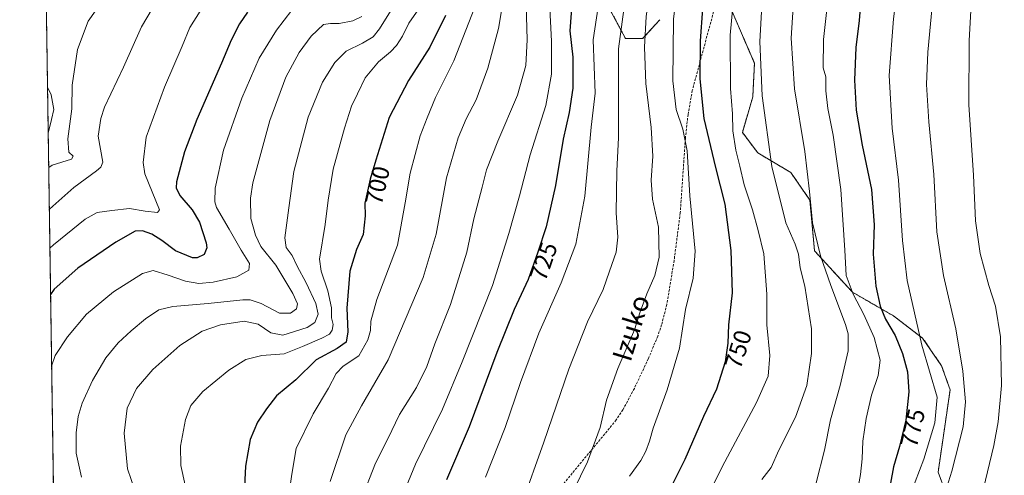
# Model space of a CAD drawing. Units: metres. Extents: x 599847 to 603272, y 4782374 to 4784738.
# Drawn here: x 599847 to 600252, y 4783752 to 4783939 of the extents above; entities that cross this region are included whole.
import ezdxf
from ezdxf.enums import TextEntityAlignment as Align

# ---------------------------------------------------------------- set-up
doc = ezdxf.new("R2010")
doc.units = ezdxf.units.M
doc.header["$MEASUREMENT"] = 0
doc.linetypes.add('TRAZOS', pattern=[0.75, 0.5, -0.25])
doc.linetypes.add('TRAZOSX2', pattern=[1.5, 1, -0.5])
for name, color, linetype, lineweight in [('Arbolado forestal', 92, 'TRAZOS', 0), ('Arbolado forestal CxS', 92, 'Continuous', 0), ('Comarca CxS', 133, 'Continuous', 0), ('Comunidad Autónoma CxS', 142, 'Continuous', 0), ('Curva de nivel maestra', 36, 'Continuous', 30), ('Curva de nivel normal', 36, 'Continuous', 0), ('Espacio natural protegido CxS', 2, 'Continuous', 0), ('Municipio CxS', 142, 'Continuous', 0), ('Pastizal CxS', 92, 'Continuous', 0), ('Provincia CxS', 1, 'Continuous', 0), ('Rótulo de curva de nivel directora', 19, 'Continuous', 0), ('Senda', 19, 'TRAZOSX2', 0), ('Texto cartográfico', 19, 'Continuous', 0)]:
    doc.layers.add(name, color=color, linetype=linetype, lineweight=lineweight)
doc.styles.add('Arial', font='txt', dxfattribs={"height": 0.2})

# ---------------------------------------------------------------- blocks, each defined once
blk = doc.blocks.new('*U158')
at = {"layer": 'Arbolado forestal CxS', "color": 92, "linetype": 'Continuous', "lineweight": 0}
for points in [[(600090.03, 4783943.65, 732.72), (600096.4, 4783931.63, 735.99), (600103.47, 4783931.63, 739.05), (600110.54, 4783939.41, 742.29)], [(600136.18, 4783952.35, 752.97), (600149.49, 4783921.48, 758.87), (600148.8, 4783907.62, 758.46), (600144.52, 4783893.02, 756.34), (600150.89, 4783884.53, 758.28), (600164.5, 4783876.47, 762.35), (600172.28, 4783865.15, 764.76), (600174.23, 4783844.21, 763.57), (600189.8, 4783827.24, 770.27), (600206.68, 4783817.48, 776.53), (600218.71, 4783808.29, 780.26), (600226.49, 4783796.97, 782.22), (600230.02, 4783787.07, 782.83), (600225.07, 4783753.11, 783.07), (600231.44, 4783736.14, 786.65)], [(599862.46, 4783645.26, 671.73), (599851.27, 4784404.16, 741.51)]]:
    blk.add_polyline3d(points, dxfattribs=at)
blk = doc.blocks.new('*U167')
at = {"layer": 'Curva de nivel normal', "color": 36, "linetype": 'Continuous', "lineweight": 0}
blk.add_polyline3d([(600157.5203, 4784036.9469, 755), (600156.9, 4784030.52, 755), (600151, 4784001.39, 755), (600146.44, 4783977.45, 755), (600143.62, 4783967.14, 755), (600141.71, 4783956.83, 755), (600139.54, 4783933.06, 755), (600139.64, 4783911.07, 755), (600140.4, 4783900.66, 755), (600140.61, 4783893.61, 755), (600141.77, 4783885.74, 755), (600143.46, 4783879.11, 755), (600145.2, 4783871.44, 755), (600148.7, 4783861.07, 755), (600151.06, 4783852.64, 755), (600153.41, 4783843.06, 755), (600154.62, 4783826.4, 755), (600154.57, 4783813.73, 755), (600155.83, 4783801.18, 755), (600155.18, 4783792.69, 755), (600150.35, 4783781.75, 755), (600137.25, 4783757.36, 755), (600132, 4783746.86, 755)], dxfattribs=at)
blk = doc.blocks.new('*U169')
at = {"layer": 'Curva de nivel normal', "color": 36, "linetype": 'Continuous', "lineweight": 0}
blk.add_polyline3d([(599987.94, 4783940.67, 685), (599984.18, 4783938.89, 685), (599978.57, 4783937.8, 685), (599974.98, 4783937.78, 685), (599972.12, 4783937.39, 685), (599967.04, 4783932.59, 685), (599962.14, 4783925.85, 685), (599956.67, 4783915.71, 685), (599950.08, 4783897.94, 685), (599943.1, 4783872.25, 685), (599942.13, 4783865.87, 685), (599942.26, 4783857.54, 685), (599944.18, 4783850.74, 685), (599946.28, 4783845.98, 685), (599952.51, 4783838.39, 685), (599959.56, 4783826.72, 685), (599961.43, 4783822.43, 685), (599960.99, 4783820.41, 685), (599958.56, 4783818.59, 685), (599953.95, 4783818.64, 685), (599946.43, 4783822.61, 685), (599941.92, 4783824.04, 685), (599938.95, 4783824.07, 685), (599924.61, 4783822.53, 685), (599910.08, 4783821.35, 685), (599904.3, 4783819.9, 685), (599898.84, 4783816.22, 685), (599892.92, 4783811.31, 685), (599887.59, 4783806.31, 685), (599882.58, 4783800.18, 685), (599877.05, 4783790.92, 685), (599872.86, 4783781.52, 685), (599871.12, 4783775.99, 685), (599870.35, 4783769.35, 685), (599870.37, 4783760.99, 685), (599872.52, 4783751.04, 685)], dxfattribs=at)
blk = doc.blocks.new('*U171')
at = {"layer": 'Curva de nivel normal', "color": 36, "linetype": 'Continuous', "lineweight": 0}
blk.add_polyline3d([(600171.0741, 4784036.9469, 760), (600171.08, 4784036.7, 760), (600170.54, 4784030.42, 760), (600168.23, 4784023.28, 760), (600166.47, 4784015.13, 760), (600165.57, 4784009.16, 760), (600162.8, 4783999.25, 760), (600157.14, 4783976.06, 760), (600152.85, 4783950.18, 760), (600151.72, 4783930.45, 760), (600152.71, 4783908.02, 760), (600156.58, 4783878.9, 760), (600162.4, 4783855.71, 760), (600166.29, 4783846.94, 760), (600167.61, 4783842.93, 760), (600168.31, 4783837.3, 760), (600170.2, 4783829.73, 760), (600172.9, 4783812.14, 760), (600172.9, 4783802.01, 760), (600171.09, 4783788.82, 760), (600166.32, 4783775.75, 760), (600159.54, 4783762.15, 760), (600156.3, 4783755, 760), (600152.51, 4783750.16, 760)], dxfattribs=at)
blk = doc.blocks.new('*U179')
at = {"layer": 'Curva de nivel normal', "color": 36, "linetype": 'Continuous', "lineweight": 0}
blk.add_polyline3d([(599959.16, 4783943.3, 680), (599952.78, 4783935.15, 680), (599945.71, 4783923.59, 680), (599938.46, 4783907.07, 680), (599930.92, 4783885.74, 680), (599927.54, 4783870.11, 680), (599927.37, 4783864.44, 680), (599928.11, 4783862.02, 680), (599933.26, 4783853.21, 680), (599938.2, 4783844.55, 680), (599941.68, 4783839, 680), (599941.4, 4783836.26, 680), (599936.46, 4783833.55, 680), (599926.67, 4783831.29, 680), (599920.86, 4783830.81, 680), (599915.38, 4783831.79, 680), (599908.18, 4783834.28, 680), (599902.01, 4783836.21, 680), (599897.62, 4783834.92, 680), (599885.66, 4783827.36, 680), (599874.6, 4783818.12, 680), (599866.76, 4783808.89, 680), (599861.65, 4783801.14, 680), (599860.23, 4783796.78, 680)], dxfattribs=at)
blk = doc.blocks.new('*U180')
at = {"layer": 'Curva de nivel normal', "color": 36, "linetype": 'Continuous', "lineweight": 0}
blk.add_polyline3d([(600137.2682, 4784036.9469, 745), (600133.89, 4784023.52, 745), (600126.73, 4783994.17, 745), (600121.77, 4783975.52, 745), (600118.77, 4783961.06, 745), (600116.2, 4783939.68, 745), (600115.86, 4783914.23, 745), (600117.24, 4783902.39, 745), (600120, 4783894.31, 745), (600121.74, 4783885.46, 745), (600122.83, 4783866.94, 745), (600125.03, 4783844.08, 745), (600124.3, 4783833.06, 745), (600121.15, 4783820.03, 745), (600118.62, 4783804.24, 745), (600113.5, 4783787.09, 745), (600107.78, 4783771.26, 745), (600106.29, 4783765.94, 745), (600104.84, 4783761.84, 745), (600102.78, 4783757.94, 745), (600098.13, 4783751.42, 745)], dxfattribs=at)
blk = doc.blocks.new('*U185')
at = {"layer": 'Curva de nivel normal', "color": 36, "linetype": 'Continuous', "lineweight": 0}
blk.add_polyline3d([(599858.53, 4783911.69, 655), (599860.07, 4783908.41, 655), (599861.17, 4783902.4, 655), (599860.22, 4783898.29, 655), (599858.81, 4783892.62, 655)], dxfattribs=at)
blk = doc.blocks.new('*U187')
at = {"layer": 'Curva de nivel normal', "color": 36, "linetype": 'Continuous', "lineweight": 0}
blk.add_polyline3d([(600074.28, 4784036.95, 710), (600071.42, 4784034.05, 710), (600067.81, 4784027.05, 710), (600063.64, 4784015.06, 710), (600059.47, 4784004.85, 710), (600056.34, 4783994.22, 710), (600050.19, 4783974.85, 710), (600047.37, 4783961.27, 710), (600046.06, 4783947.15, 710), (600044.15, 4783935.84, 710), (600039.74, 4783919.45, 710), (600034.92, 4783906.39, 710), (600030.9, 4783898.56, 710), (600027.56, 4783890.74, 710), (600022.69, 4783874.3, 710), (600018.47, 4783851.14, 710), (600013.1, 4783833.28, 710), (599998.75, 4783799.41, 710), (599987.7, 4783780.42, 710), (599981.29, 4783768.55, 710), (599974.85, 4783749.28, 710)], dxfattribs=at)
blk = doc.blocks.new('*U188')
at = {"layer": 'Curva de nivel normal', "color": 36, "linetype": 'Continuous', "lineweight": 0}
blk.add_polyline3d([(600107.9245, 4784036.9469, 730), (600107.84, 4784036.02, 730), (600104.28, 4784025.62, 730), (600097.1, 4783999.36, 730), (600086.86, 4783955.73, 730), (600083.16, 4783931.07, 730), (600083.94, 4783909.11, 730), (600082.26, 4783895.22, 730), (600079.72, 4783866.76, 730), (600076.02, 4783846.93, 730), (600069.9, 4783831.01, 730), (600060.81, 4783810.3, 730), (600053.17, 4783789.98, 730), (600046.86, 4783771.58, 730), (600038.85, 4783751.09, 730)], dxfattribs=at)
blk = doc.blocks.new('*U196')
at = {"layer": 'Curva de nivel normal', "color": 36, "linetype": 'Continuous', "lineweight": 0}
blk.add_polyline3d([(600235.0936, 4784036.9469, 785), (600233.17, 4784023.54, 785), (600230.16, 4784008.47, 785), (600228.37, 4783995.53, 785), (600225.9, 4783979.64, 785), (600223.79, 4783956.72, 785), (600220.84, 4783925.98, 785), (600220.27, 4783912.73, 785), (600221.32, 4783897.4, 785), (600223.3, 4783875.67, 785), (600224.55, 4783852.12, 785), (600227.26, 4783834.1, 785), (600232.33, 4783812.14, 785), (600235.21, 4783794.68, 785), (600236.28, 4783782.15, 785), (600235.36, 4783771.74, 785), (600230.77, 4783753.52, 785), (600225.95, 4783738.12, 785)], dxfattribs=at)
blk = doc.blocks.new('*U203')
at = {"layer": 'Curva de nivel normal', "color": 36, "linetype": 'Continuous', "lineweight": 0}
blk.add_polyline3d([(600220.5137, 4784036.9469, 780), (600215.26, 4784002.76, 780), (600212.92, 4783989.19, 780), (600211.1, 4783974.8, 780), (600210.66, 4783967.98, 780), (600209.2, 4783958.84, 780), (600206.74, 4783939.72, 780), (600204.95, 4783916.41, 780), (600206.16, 4783894.71, 780), (600208.76, 4783873.3, 780), (600210.47, 4783848.47, 780), (600212.39, 4783832.08, 780), (600218.33, 4783805.41, 780), (600224.74, 4783784, 780), (600223.66, 4783773.42, 780), (600219.24, 4783758.53, 780), (600213.8, 4783744.43, 780)], dxfattribs=at)
blk = doc.blocks.new('*U204')
at = {"layer": 'Curva de nivel normal', "color": 36, "linetype": 'Continuous', "lineweight": 0}
blk.add_polyline3d([(600082.28, 4784036.95, 715), (600077.92, 4784028.38, 715), (600070.32, 4784008.39, 715), (600064.62, 4783988.3, 715), (600060.16, 4783974.71, 715), (600056.26, 4783960.64, 715), (600055.39, 4783950.63, 715), (600055.92, 4783931.15, 715), (600055.34, 4783920.55, 715), (600051.92, 4783908.38, 715), (600043.82, 4783889.4, 715), (600039.15, 4783877.58, 715), (600037.41, 4783870.41, 715), (600034.05, 4783857.41, 715), (600031.05, 4783843.74, 715), (600024.38, 4783822.15, 715), (600017.97, 4783806.03, 715), (600014.6, 4783796.58, 715), (600010.34, 4783788.01, 715), (600003.4, 4783776.85, 715), (599998.61, 4783766.87, 715), (599993.56, 4783756.78, 715), (599987.66, 4783741.76, 715)], dxfattribs=at)
blk = doc.blocks.new('*U210')
at = {"layer": 'Curva de nivel normal', "color": 36, "linetype": 'Continuous', "lineweight": 0}
blk.add_polyline3d([(599999.74, 4783942.92, 690), (599995.15, 4783935.57, 690), (599992.6, 4783932.34, 690), (599988.15, 4783929.73, 690), (599981.5, 4783926.38, 690), (599976.84, 4783921.75, 690), (599971.69, 4783913.63, 690), (599965.87, 4783899.33, 690), (599959.9, 4783876.97, 690), (599957.8, 4783861.9, 690), (599956.23, 4783849.64, 690), (599956.76, 4783845.57, 690), (599959.26, 4783842.33, 690), (599961.24, 4783837.94, 690), (599964.93, 4783831.03, 690), (599968.94, 4783822.54, 690), (599969.89, 4783818.22, 690), (599968.62, 4783814.74, 690), (599965.39, 4783812.64, 690), (599955.36, 4783809.5, 690), (599950.48, 4783810.49, 690), (599945.2, 4783814, 690), (599939.48, 4783815.34, 690), (599929.79, 4783813.76, 690), (599922.25, 4783811.13, 690), (599912.96, 4783805.3, 690), (599901.92, 4783795.34, 690), (599895.13, 4783787.52, 690), (599891.29, 4783779.48, 690), (599890.03, 4783769.25, 690), (599891.4, 4783754.54, 690), (599896, 4783741.27, 690)], dxfattribs=at)
blk = doc.blocks.new('*U212')
at = {"layer": 'Curva de nivel normal', "color": 36, "linetype": 'Continuous', "lineweight": 0}
blk.add_polyline3d([(599859.28, 4783861.21, 665), (599860.75, 4783862.65, 665), (599869.39, 4783870.36, 665), (599878.64, 4783877.24, 665), (599880.5, 4783878.74, 665), (599881.36, 4783880.75, 665), (599879.33, 4783891.4, 665), (599880.48, 4783898.71, 665), (599882.06, 4783903.34, 665), (599889.84, 4783919.81, 665), (599897.24, 4783936.49, 665), (599905.53, 4783950.68, 665)], dxfattribs=at)
blk = doc.blocks.new('*U213')
at = {"layer": 'Curva de nivel normal', "color": 36, "linetype": 'Continuous', "lineweight": 0}
blk.add_polyline3d([(600126.8245, 4784036.9469, 740), (600126.32, 4784034.97, 740), (600120.14, 4784009.52, 740), (600112.02, 4783978.7, 740), (600107.03, 4783955.8, 740), (600104.94, 4783940.73, 740), (600104.19, 4783928.07, 740), (600104.76, 4783913.18, 740), (600107, 4783895.05, 740), (600107.64, 4783883.27, 740), (600107.02, 4783873.3, 740), (600107.56, 4783865.53, 740), (600109.96, 4783853.93, 740), (600110.28, 4783841.58, 740), (600108.47, 4783834.09, 740), (600105.17, 4783826.58, 740), (600102.5, 4783819.12, 740), (600100.13, 4783811.74, 740), (600093.3, 4783795.75, 740), (600088.61, 4783782.75, 740), (600086.01, 4783771.48, 740), (600080.78, 4783757.38, 740), (600075.02, 4783745.63, 740)], dxfattribs=at)
blk = doc.blocks.new('*U218')
at = {"layer": 'Curva de nivel normal', "color": 36, "linetype": 'Continuous', "lineweight": 0}
blk.add_polyline3d([(600034.46, 4783944.54, 705), (600025.77, 4783922.4, 705), (600018.21, 4783907.4, 705), (600014.73, 4783899.02, 705), (600011.96, 4783891.54, 705), (600007.85, 4783876.19, 705), (600005.76, 4783864.06, 705), (600002.57, 4783846.57, 705), (599994.14, 4783824.17, 705), (599991.58, 4783815.29, 705), (599991.52, 4783811.48, 705), (599990.41, 4783807.6, 705), (599986.63, 4783801.09, 705), (599980.16, 4783796.75, 705), (599977.32, 4783793.75, 705), (599974.22, 4783787.75, 705), (599967.86, 4783777.17, 705), (599960.89, 4783762.94, 705), (599959.15, 4783752.32, 705), (599956.15, 4783731.91, 705)], dxfattribs=at)
blk = doc.blocks.new('*U227')
at = {"layer": 'Curva de nivel normal', "color": 36, "linetype": 'Continuous', "lineweight": 0}
blk.add_polyline3d([(600117.5495, 4784036.9469, 735), (600117.41, 4784035.94, 735), (600114.2, 4784024.97, 735), (600103.8, 4783987.42, 735), (600097.59, 4783957.82, 735), (600093.57, 4783927.37, 735), (600093.6, 4783910.13, 735), (600093.52, 4783900.43, 735), (600093.55, 4783890.76, 735), (600092.82, 4783877.16, 735), (600092.55, 4783859.87, 735), (600093.25, 4783849.84, 735), (600092.53, 4783843.67, 735), (600089.9, 4783835.83, 735), (600087.2, 4783828.34, 735), (600080.84, 4783814.99, 735), (600073.1, 4783795.59, 735), (600062.84, 4783765.42, 735), (600053.58, 4783739.64, 735)], dxfattribs=at)
blk = doc.blocks.new('*U229')
at = {"layer": 'Curva de nivel normal', "color": 36, "linetype": 'Continuous', "lineweight": 0}
blk.add_polyline3d([(599882.89, 4783949.73, 660), (599875.27, 4783938.73, 660), (599870.91, 4783927.07, 660), (599868.74, 4783912.4, 660), (599868.55, 4783902.73, 660), (599866.95, 4783890.4, 660), (599867.35, 4783884.85, 660), (599869.09, 4783883.19, 660), (599868.38, 4783881.96, 660), (599860.5, 4783879.58, 660), (599859.02, 4783878.6, 660)], dxfattribs=at)
blk = doc.blocks.new('*U231')
at = {"layer": 'Curva de nivel normal', "color": 36, "linetype": 'Continuous', "lineweight": 0}
blk.add_polyline3d([(600194.33, 4784036.95, 770), (600193.93, 4784033.66, 770), (600188.31, 4784002.27, 770), (600181.84, 4783967.14, 770), (600177.88, 4783931.19, 770), (600177.72, 4783919.62, 770), (600178.83, 4783915.83, 770), (600178.85, 4783910.08, 770), (600179.63, 4783902.81, 770), (600181.84, 4783891.84, 770), (600185.09, 4783869.44, 770), (600186.7, 4783844.56, 770), (600187.3, 4783834.11, 770), (600190.05, 4783826.38, 770), (600194.49, 4783817.98, 770), (600198.72, 4783808.54, 770), (600201.17, 4783799.29, 770), (600200.39, 4783792.89, 770), (600197.7, 4783784.88, 770), (600195.49, 4783775.16, 770), (600194.13, 4783765.93, 770), (600193.86, 4783758.6, 770), (600193.14, 4783752.22, 770), (600191.58, 4783743.96, 770)], dxfattribs=at)
blk = doc.blocks.new('*U234')
at = {"layer": 'Curva de nivel normal', "color": 36, "linetype": 'Continuous', "lineweight": 0}
blk.add_polyline3d([(600091.01, 4784036.95, 720), (600086.87, 4784028.93, 720), (600080.7, 4784010.78, 720), (600074.12, 4783987.06, 720), (600069.67, 4783973.15, 720), (600067.13, 4783963.09, 720), (600065.1, 4783946.77, 720), (600066, 4783930.51, 720), (600065.93, 4783917.01, 720), (600063.57, 4783904.07, 720), (600057.16, 4783883.8, 720), (600052.84, 4783866.9, 720), (600048.37, 4783851.34, 720), (600041.74, 4783829.95, 720), (600029.21, 4783798.57, 720), (600021.06, 4783779.09, 720), (600009.98, 4783756.42, 720), (599998.13, 4783727.76, 720)], dxfattribs=at)
blk = doc.blocks.new('*U243')
at = {"layer": 'Curva de nivel normal', "color": 36, "linetype": 'Continuous', "lineweight": 0}
blk.add_polyline3d([(600181.6654, 4784036.9469, 765), (600178.36, 4784016.32, 765), (600174.09, 4783995.38, 765), (600169.01, 4783972.5, 765), (600165.85, 4783950.94, 765), (600164.63, 4783931.8, 765), (600165.94, 4783910.89, 765), (600170.16, 4783885.14, 765), (600172.16, 4783868.72, 765), (600173.36, 4783855.8, 765), (600176.64, 4783842.14, 765), (600180.86, 4783829.98, 765), (600186.99, 4783813.98, 765), (600188.07, 4783810.02, 765), (600188.12, 4783803.11, 765), (600184.8, 4783788.79, 765), (600180.85, 4783774.62, 765), (600178.26, 4783762.13, 765), (600174.87, 4783748.71, 765)], dxfattribs=at)
blk = doc.blocks.new('*U245')
at = {"layer": 'Curva de nivel normal', "color": 36, "linetype": 'Continuous', "lineweight": 0}
blk.add_polyline3d([(599921.36, 4783942.95, 670), (599917.16, 4783936.17, 670), (599914.02, 4783928.57, 670), (599906.63, 4783911.62, 670), (599899.16, 4783891.04, 670), (599897.86, 4783880.65, 670), (599898.63, 4783875.96, 670), (599904.6, 4783861.16, 670), (599903.87, 4783860.02, 670), (599898.78, 4783860.61, 670), (599892.3, 4783861.61, 670), (599885.06, 4783860.8, 670), (599879.02, 4783859.98, 670), (599874, 4783857.28, 670), (599860.98, 4783846.78, 670), (599859.51, 4783845.39, 670)], dxfattribs=at)
blk = doc.blocks.new('*U252')
at = {"layer": 'Curva de nivel normal', "color": 36, "linetype": 'Continuous', "lineweight": 0}
blk.add_polyline3d([(600013.51, 4783946.96, 695), (600007.2, 4783937.98, 695), (600004.62, 4783932.63, 695), (600002.2, 4783928.73, 695), (599999.65, 4783926.12, 695), (599994.7, 4783922.1, 695), (599989.33, 4783915.44, 695), (599986.13, 4783908.9, 695), (599983.7, 4783903.81, 695), (599980.7, 4783894.72, 695), (599976.17, 4783877.82, 695), (599974.04, 4783865.08, 695), (599972.85, 4783855.08, 695), (599970.43, 4783840.75, 695), (599971.16, 4783835.91, 695), (599973.92, 4783827.78, 695), (599975.43, 4783820.75, 695), (599975.46, 4783816.66, 695), (599976.04, 4783813.93, 695), (599975.74, 4783811.62, 695), (599974.63, 4783810, 695), (599971.46, 4783808.25, 695), (599963.46, 4783804.84, 695), (599955.96, 4783801.87, 695), (599946.7, 4783801.14, 695), (599940.12, 4783799.46, 695), (599933.16, 4783795.13, 695), (599922.47, 4783786.41, 695), (599917.46, 4783780.58, 695), (599915.29, 4783774.75, 695), (599913.27, 4783763.79, 695), (599913.36, 4783755.91, 695), (599915.2, 4783747.79, 695)], dxfattribs=at)
blk = doc.blocks.new('*U262')
at = {"layer": 'Curva de nivel maestra', "color": 36, "linetype": 'Continuous', "lineweight": 30}
blk.add_polyline3d([(599940.87, 4783942.49, 675), (599937.52, 4783937.67, 675), (599934.06, 4783931, 675), (599930.18, 4783921.46, 675), (599919.93, 4783898.33, 675), (599914.88, 4783885.07, 675), (599911.66, 4783872.62, 675), (599911.47, 4783870.14, 675), (599912.99, 4783866.96, 675), (599918.07, 4783861.17, 675), (599921.12, 4783856.04, 675), (599923.88, 4783847.56, 675), (599924.08, 4783845.43, 675), (599922.99, 4783842.73, 675), (599920.19, 4783841.33, 675), (599918.22, 4783841.31, 675), (599911.2, 4783844.26, 675), (599905.62, 4783848.52, 675), (599901.54, 4783851.15, 675), (599897.59, 4783852.54, 675), (599894.64, 4783852.29, 675), (599886.62, 4783847.88, 675), (599871.05, 4783837.16, 675), (599861.25, 4783828.45, 675), (599859.79, 4783826.32, 675)], dxfattribs=at)
blk = doc.blocks.new('*U264')
at = {"layer": 'Curva de nivel maestra', "color": 36, "linetype": 'Continuous', "lineweight": 30}
blk.add_polyline3d([(600022.35, 4783941.06, 700), (600015.89, 4783928.07, 700), (600007.17, 4783914.4, 700), (599999.17, 4783899.11, 700), (599993.7, 4783881.57, 700), (599991.35, 4783873.78, 700), (599989.07, 4783863.88, 700), (599989.34, 4783858.63, 700), (599988.4, 4783851.01, 700), (599985.64, 4783844.84, 700), (599983.01, 4783835.94, 700), (599981.79, 4783820.66, 700), (599982.15, 4783810.96, 700), (599981.41, 4783806.7, 700), (599977.74, 4783804.08, 700), (599969.16, 4783799.37, 700), (599960.68, 4783791.08, 700), (599952.85, 4783784.54, 700), (599948.64, 4783779.17, 700), (599944.94, 4783773.78, 700), (599941.91, 4783766.61, 700), (599940.06, 4783755.57, 700), (599939.29, 4783741.75, 700)], dxfattribs=at)
blk = doc.blocks.new('*U270')
at = {"layer": 'Curva de nivel maestra', "color": 36, "linetype": 'Continuous', "lineweight": 30}
blk.add_polyline3d([(600128.08, 4783943.84, 750), (600127.16, 4783930.73, 750), (600126.98, 4783915.07, 750), (600128.68, 4783898.74, 750), (600133.4, 4783878.53, 750), (600137.3, 4783863.45, 750), (600139.82, 4783844.45, 750), (600140.34, 4783826.97, 750), (600138.82, 4783813.73, 750), (600138.51, 4783806.24, 750), (600137.45, 4783798.58, 750), (600133.84, 4783787.3, 750), (600128.58, 4783776.09, 750), (600120.89, 4783758.34, 750), (600115.12, 4783746.78, 750)], dxfattribs=at)
blk = doc.blocks.new('*U280')
at = {"layer": 'Curva de nivel maestra', "color": 36, "linetype": 'Continuous', "lineweight": 30}
blk.add_polyline3d([(600074.47, 4783947.67, 725), (600073.49, 4783934.79, 725), (600074.73, 4783923.98, 725), (600074.79, 4783911.22, 725), (600073.27, 4783901.19, 725), (600070.81, 4783890.28, 725), (600067.57, 4783871.1, 725), (600063.78, 4783854.08, 725), (600060.33, 4783843.74, 725), (600056.36, 4783832.41, 725), (600050.58, 4783820.08, 725), (600043.4, 4783802.42, 725), (600032.07, 4783771.81, 725), (600022.7, 4783749.98, 725)], dxfattribs=at)
blk = doc.blocks.new('*U283')
at = {"layer": 'Curva de nivel maestra', "color": 36, "linetype": 'Continuous', "lineweight": 30}
blk.add_polyline3d([(600193.22, 4783947.73, 775), (600192.62, 4783939.07, 775), (600191.2, 4783928, 775), (600190.6, 4783914.47, 775), (600191.4, 4783902.1, 775), (600193.81, 4783887.78, 775), (600197.67, 4783869.5, 775), (600198.78, 4783854.95, 775), (600198.4, 4783842.89, 775), (600199.48, 4783829.69, 775), (600201.2, 4783821.41, 775), (600203.42, 4783816.08, 775), (600207.35, 4783809.35, 775), (600210.36, 4783802.05, 775), (600212.41, 4783794.47, 775), (600213.01, 4783786.15, 775), (600211.78, 4783774.58, 775), (600209.19, 4783763.64, 775), (600206.66, 4783755.31, 775), (600204.55, 4783743.38, 775)], dxfattribs=at)

msp = doc.modelspace()

# ---------------------------------------------------------------- linework, layer by layer
at = {"layer": 'Arbolado forestal', "color": 92, "linetype": 'TRAZOS', "lineweight": 0}
for points in [[(599862.46, 4783645.26, 671.73), (599862.33, 4783653.96, 673.05), (599855.94, 4784087.77, 619.28), (599851.27, 4784404.16, 741.51)], [(600231.44, 4783736.14, 786.65), (600225.07, 4783753.11, 783.07), (600230.02, 4783787.07, 782.83), (600226.49, 4783796.97, 782.22), (600218.71, 4783808.29, 780.26), (600206.68, 4783817.48, 776.53), (600189.8, 4783827.24, 770.27), (600174.23, 4783844.21, 763.57), (600172.28, 4783865.15, 764.76), (600164.5, 4783876.47, 762.35), (600150.89, 4783884.53, 758.28), (600144.52, 4783893.02, 756.34), (600148.8, 4783907.62, 758.46), (600149.49, 4783921.48, 758.87), (600136.18, 4783952.35, 752.97)], [(600110.54, 4783939.41, 742.29), (600103.47, 4783931.63, 739.05), (600096.39, 4783931.63, 735.99), (600090.03, 4783943.65, 732.72)]]:
    msp.add_polyline3d(points, dxfattribs=at)
at = {"layer": 'Comarca CxS', "color": 133, "linetype": 'Continuous', "lineweight": 0}
msp.add_polyline3d([(599881.21, 4782374.01, 672.46), (599847.09, 4784687.57, 684.73)], dxfattribs=at)
msp.add_polyline3d([(599881.21, 4782374.01, 672.46), (599847.09, 4784687.57, 684.73)], dxfattribs=at)
at = {"layer": 'Comunidad Autónoma CxS', "color": 142, "linetype": 'Continuous', "lineweight": 0}
for points in [[(600350.39, 4782381.01, 601.62), (599881.21, 4782374.01, 672.46), (599847.09, 4784687.57, 684.73), (600466.14, 4784696.82, 786.59), (603231.97, 4784738.12, 321.6), (603267.28, 4782424.56, 286.54), (600350.39, 4782381.01, 601.62)], [(600350.39, 4782381.01, 601.62), (599881.21, 4782374.01, 672.46), (599847.09, 4784687.57, 684.73), (600466.14, 4784696.81, 786.59), (603231.97, 4784738.12, 321.6), (603267.28, 4782424.56, 286.54), (600350.39, 4782381.01, 601.62)]]:
    msp.add_polyline3d(points, close=True, dxfattribs=at)
at = {"layer": 'Curva de nivel normal', "color": 36, "linetype": 'Continuous', "lineweight": 0}
msp.add_polyline3d([(600239.34, 4783728.1, 790), (600248.06, 4783764.09, 790), (600249.81, 4783773.82, 790), (600251.2, 4783788.79, 790), (600250.73, 4783808.9, 790), (600248.74, 4783821.45, 790), (600245.9, 4783829.96, 790), (600242.43, 4783843.19, 790), (600240.53, 4783856.64, 790), (600239.59, 4783875.33, 790), (600237.76, 4783904.4, 790), (600237.9, 4783930.73, 790), (600239.51, 4783960.61, 790)], dxfattribs=at)
at = {"layer": 'Espacio natural protegido CxS', "color": 2, "linetype": 'Continuous', "lineweight": 0}
msp.add_polyline3d([(599881.21, 4782374.01, 672.46), (599847.09, 4784687.57, 684.73)], dxfattribs=at)
msp.add_polyline3d([(599881.21, 4782374.01, 672.46), (599847.09, 4784687.57, 684.73)], dxfattribs=at)
at = {"layer": 'Municipio CxS', "color": 142, "linetype": 'Continuous', "lineweight": 0}
msp.add_polyline3d([(599881.21, 4782374.01, 672.46), (599847.09, 4784687.57, 684.73)], dxfattribs=at)
msp.add_polyline3d([(599881.21, 4782374.01, 672.46), (599847.09, 4784687.57, 684.73)], dxfattribs=at)
at = {"layer": 'Pastizal CxS', "color": 92, "linetype": 'Continuous', "lineweight": 0}
for points in [[(600231.44, 4783736.14, 786.65), (600225.07, 4783753.11, 783.07), (600230.02, 4783787.07, 782.83), (600226.49, 4783796.97, 782.22), (600218.71, 4783808.29, 780.26), (600206.68, 4783817.48, 776.53), (600189.8, 4783827.24, 770.27), (600174.23, 4783844.21, 763.57), (600172.28, 4783865.15, 764.76), (600164.5, 4783876.47, 762.35), (600150.89, 4783884.53, 758.28), (600144.52, 4783893.02, 756.34), (600148.8, 4783907.62, 758.46), (600149.49, 4783921.48, 758.87), (600136.18, 4783952.35, 752.97)], [(600231.44, 4783736.14, 786.65), (600225.07, 4783753.11, 783.07), (600230.02, 4783787.07, 782.83), (600226.49, 4783796.97, 782.22), (600218.71, 4783808.29, 780.26), (600206.68, 4783817.48, 776.53), (600189.8, 4783827.24, 770.27), (600174.23, 4783844.21, 763.57), (600172.28, 4783865.15, 764.76), (600164.5, 4783876.47, 762.35), (600150.89, 4783884.53, 758.28), (600144.52, 4783893.02, 756.34), (600148.8, 4783907.62, 758.46), (600149.49, 4783921.48, 758.87), (600136.18, 4783952.35, 752.97)], [(600110.54, 4783939.41, 742.29), (600103.47, 4783931.63, 739.05), (600096.4, 4783931.63, 735.99), (600090.03, 4783943.65, 732.72)], [(600110.54, 4783939.41, 742.29), (600103.47, 4783931.63, 739.05), (600096.39, 4783931.63, 735.99), (600090.03, 4783943.65, 732.72)]]:
    msp.add_polyline3d(points, dxfattribs=at)
at = {"layer": 'Provincia CxS', "color": 1, "linetype": 'Continuous', "lineweight": 0}
msp.add_polyline3d([(603267.28, 4782424.56, 286.54), (599881.21, 4782374.01, 672.46), (599847.09, 4784687.57, 684.73), (603231.97, 4784738.12, 321.6), (603267.28, 4782424.56, 286.54)], close=True, dxfattribs=at)
msp.add_polyline3d([(603267.28, 4782424.56, 286.54), (599881.21, 4782374.01, 672.46), (599847.09, 4784687.57, 684.73), (603231.97, 4784738.12, 321.6), (603267.28, 4782424.56, 286.54)], close=True, dxfattribs=at)
at = {"layer": 'Senda', "color": 19, "linetype": 'TRAZOSX2', "lineweight": 0}
msp.add_polyline3d([(600135.8, 4783954.28, 752.66), (600123.92, 4783910.28, 748.54), (600122.16, 4783900.42, 747.2), (600121.05, 4783890.49, 744.87), (600118.95, 4783859.84, 743.31), (600116.42, 4783840.26, 741.62), (600113.46, 4783822.23, 742.65), (600111.29, 4783813.83, 742.27), (600109.69, 4783809.09, 742.31), (600105.82, 4783799.89, 742.56), (600100.07, 4783787.64, 742.38), (600095.36, 4783778.8, 742.14), (600092.63, 4783774.65, 741.41), (600062.15, 4783737.72, 737.34)], dxfattribs=at)

# ---------------------------------------------------------------- block references
at = {"layer": 'Arbolado forestal CxS', "color": 92, "linetype": 'Continuous', "lineweight": 0}
msp.add_blockref('*U158', (0, 0), dxfattribs=at)
at = {"layer": 'Curva de nivel maestra', "color": 36, "linetype": 'Continuous', "lineweight": 30}
for name in ['*U264', '*U280', '*U270', '*U262', '*U283']:
    msp.add_blockref(name, (0, 0), dxfattribs=at)
at = {"layer": 'Curva de nivel normal', "color": 36, "linetype": 'Continuous', "lineweight": 0}
for name in ['*U212', '*U229', '*U185', '*U210', '*U252', '*U218', '*U187', '*U204', '*U234', '*U169', '*U188', '*U227', '*U213', '*U180', '*U167', '*U171', '*U243', '*U179', '*U245', '*U231', '*U203', '*U196']:
    msp.add_blockref(name, (0, 0), dxfattribs=at)

# ---------------------------------------------------------------- texts
at = {"layer": 'Rótulo de curva de nivel directora', "color": 19, "linetype": 'Continuous', "lineweight": 0, "style": 'Arial'}
for s, rotation, p in [('700', 77.0309, (599994.37, 4783871.18)), ('725', 70.6895, (600062.72, 4783839.89)), ('750', 72.2536, (600142.78, 4783803.66)), ('775', 76.6808, (600214.62, 4783771.3))]:
    msp.add_text(s, height=7, rotation=rotation, dxfattribs=at).set_placement(p, align=Align.MIDDLE_CENTER)
at = {"layer": 'Texto cartográfico', "color": 19, "linetype": 'Continuous', "lineweight": 0, "style": 'Arial'}
msp.add_text('Izuko', height=8, rotation=72.9512, dxfattribs=at).set_placement((600098.69, 4783812.51), align=Align.MIDDLE_CENTER)

doc.saveas('drawing.dxf')
